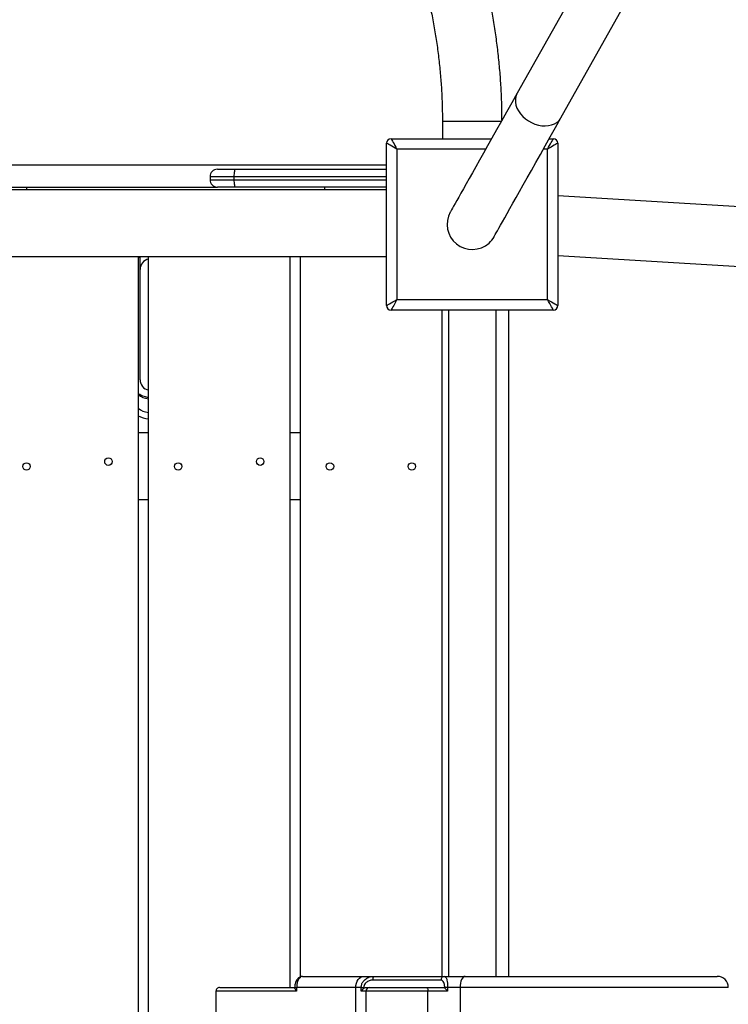
# Model space of a CAD drawing. Units: millimetres. Extents: x 3423 to 12931, y 8845 to 16445.
# Drawn here: x 7959 to 8435, y 13552 to 14213 of the extents above; entities that cross this region are included whole.
import ezdxf

# ---------------------------------------------------------------- set-up
doc = ezdxf.new("R2010")
doc.units = ezdxf.units.MM
doc.header["$PDSIZE"] = -1
doc.layers.get('0').update_dxf_attribs({"color": 1})
doc.layers.add('TIPTAP', color=6, linetype='Continuous')
doc.layers.add('TIPTAP_DIM', color=9, linetype='Continuous')
doc.styles.get("Standard").update_dxf_attribs({"font": 'arial.ttf'})
doc.dimstyles.new('tip', dxfattribs={"dimscale": 100, "dimtxt": 1, "dimasz": 1, "dimexe": 1, "dimexo": 1, "dimgap": 1, "dimtad": 1, "dimdec": 0, "dimtxsty": 'Standard', "dimblk": 'OBLIQUE', "dimcen": 2.5, "dimdle": 1, "dimadec": 0, "dimazin": 0, "dimtfac": 1, "dimtdec": 0, "dimtmove": 0, "dimatfit": 3, "dimldrblk": 'OBLIQUE', "dimfxl": 0, "dimarcsym": 0})

# ---------------------------------------------------------------- blocks, each defined once
blk = doc.blocks.new('NW103 W MF_top')
at = {"layer": 'TIPTAP'}
for p, q in [((1071.07, 892.64), (857.64, 512.99)), ((887.01, 496.48), (1099.17, 873.84)), ((807.5, 494), (807.5, 482.5)), ((827.5, 494), (807.5, 494)), ((846.96, 494), (827.5, 494)), ((770, 370.5), (770, 479.5)), ((773, 482.5), (840.5, 482.5)), ((879.16, 482.5), (882, 482.5)), ((885, 479.5), (885, 370.5)), ((777, 475.5), (777, 374.5)), ((836.56, 475.5), (777, 475.5)), ((878, 475.5), (875.22, 475.5)), ((878, 374.5), (878, 475.5)), ((37, 465), (770, 465)), ((667.56, 457), (651.5, 457)), ((651.5, 457), (651.5, 455)), ((656.5, 462), (668.55, 462)), ((667.56, 457), (667.56, 455)), ((770, 457), (667.56, 457)), ((668.55, 462), (770, 462)), ((150.5, 450), (656.5, 450)), ((528.5, 448.5), (528.5, 450)), ((651.5, 455), (667.56, 455)), ((668.55, 450), (656.5, 450)), ((667.56, 455), (770, 455)), ((770, 450), (668.55, 450)), ((728.5, 448.5), (728.5, 450)), ((37, 448.5), (770, 448.5)), ((2443.8, 348.64), (885, 444.17)), ((37, 403.5), (770, 403.5)), ((508.3, 403.5), (603.3, 403.5)), ((603.3, 403.5), (603.3, -403.5)), ((604.56, 394.81), (604.56, 403.43)), ((610.15, -403.5), (610.15, 403.5)), ((610.15, 403.5), (705.15, 403.5)), ((705.15, 403.5), (705.15, -87.3)), ((712, 403.5), (712, -80.17)), ((712, 403.5), (770, 403.5)), ((885, 404.17), (2443.79, 308.64)), ((604.56, 320.64), (604.56, 394.81)), ((777, 374.5), (878, 374.5)), ((882, 367.5), (773, 367.5)), ((807, 367.5), (807, -79.8)), ((811.5, 367.5), (811.5, -79.8)), ((843.5, -79.8), (843.5, 367.5)), ((852, -79.8), (852, 367.5)), ((610.15, 285), (603.3, 285)), ((712, 285), (705.15, 285)), ((610.15, 240), (603.3, 240)), ((712, 240), (705.15, 240)), ((754.79, -79.8), (761.41, -79.8)), ((808.64, -79.8), (822.78, -79.8)), ((655.47, -89.8), (655.47, -107.3)), ((708.36, -87.3), (708.36, -87.54)), ((708.36, -87.3), (709.64, -87.3)), ((709.64, -87.3), (709.64, -89.8)), ((749.35, -109.8), (749.35, -87.3)), ((753, -87.3), (749.35, -87.3)), ((753, -89.8), (753, -87.3)), ((753, -87.3), (754.7, -87.3)), ((756.2, -89.8), (753, -89.8)), ((754.7, -87.3), (754.7, -87.85)), ((756.2, -89.8), (756.2, -107.3)), ((756.57, -87.3), (758.7, -87.3)), ((796.75, -87.3), (808.45, -87.3)), ((797.78, -107.3), (797.78, -89.8)), ((811.02, -89.8), (797.78, -89.8)), ((811.02, -87.3), (809.05, -87.3)), ((809.05, -87.63), (809.05, -87.3)), ((811.02, -87.3), (811.02, -89.8)), ((819.38, -87.3), (811.02, -87.3)), ((819.38, -87.3), (819.38, -109.8))]:
    blk.add_line(p, q, dxfattribs=at)
at = {"layer": 'TIPTAP', "flags": 128}
for points in [[(857.64, 512.99), (853.99, 506.5), (850.47, 500.24), (847.09, 494.23), (843.85, 488.47), (840.76, 482.97), (837.82, 477.74), (835.03, 472.77), (832.39, 468.08), (829.91, 463.67), (827.59, 459.54), (825.43, 455.7), (823.43, 452.15), (821.61, 448.9), (819.95, 445.95), (818.46, 443.3), (817.14, 440.96), (816, 438.92), (815.03, 437.19), (814.23, 435.78), (813.61, 434.68), (813.17, 433.89), (812.9, 433.42), (812.81, 433.26)], [(857.64, 512.99), (857.41, 512.56), (856.77, 510.85), (856.45, 509.01), (856.48, 507.08), (856.84, 505.1), (857.54, 503.11), (858.54, 501.16), (859.85, 499.28), (861.42, 497.52), (863.22, 495.91), (865.21, 494.49), (867.36, 493.29), (869.61, 492.33), (871.92, 491.64), (874.24, 491.23), (876.52, 491.1), (878.71, 491.27), (880.76, 491.72), (882.63, 492.45), (884.29, 493.44)], [(842.19, 416.74), (842.28, 416.9), (842.54, 417.37), (842.99, 418.16), (843.61, 419.26), (844.4, 420.68), (845.37, 422.41), (846.52, 424.44), (847.83, 426.79), (849.32, 429.43), (850.98, 432.39), (852.81, 435.64), (854.8, 439.18), (856.96, 443.02), (859.28, 447.15), (861.76, 451.56), (864.4, 456.25), (867.19, 461.22), (870.14, 466.46), (873.23, 471.96), (876.47, 477.71), (879.84, 483.72), (883.36, 489.98), (887.01, 496.48)], [(777, 475.5), (775.78, 476.19), (774.61, 476.87), (773.5, 477.5), (772.5, 478.07), (771.64, 478.56), (770.94, 478.96), (770.42, 479.26), (770.11, 479.44), (770, 479.5)], [(773, 482.5), (773.06, 482.39), (773.24, 482.08), (773.54, 481.56), (773.94, 480.86), (774.43, 480), (775, 479), (775.63, 477.89), (776.31, 476.72), (777, 475.5)], [(878, 475.5), (878.69, 476.72), (879.37, 477.89), (880, 479), (880.57, 480), (881.06, 480.86), (881.46, 481.56), (881.76, 482.08), (881.94, 482.39), (882, 482.5)], [(885, 479.5), (884.89, 479.44), (884.58, 479.26), (884.06, 478.96), (883.36, 478.56), (882.5, 478.07), (881.5, 477.5), (880.39, 476.87), (879.22, 476.19), (878, 475.5)], [(668.55, 462), (668.35, 461.9), (668.17, 461.62), (668, 461.16), (667.85, 460.54), (667.73, 459.78), (667.64, 458.91), (667.58, 457.98), (667.56, 457)], [(667.56, 455), (667.58, 454.02), (667.64, 453.09), (667.73, 452.22), (667.85, 451.46), (668, 450.84), (668.17, 450.38), (668.35, 450.1), (668.55, 450)], [(770, 370.5), (770.13, 370.58), (770.53, 370.8), (771.18, 371.17), (772.05, 371.67), (773.11, 372.28), (774.32, 372.97), (775.63, 373.72), (777, 374.5)], [(777, 374.5), (776.22, 373.13), (775.47, 371.82), (774.78, 370.61), (774.17, 369.55), (773.67, 368.68), (773.3, 368.03), (773.08, 367.63), (773, 367.5)], [(878, 374.5), (879.37, 373.72), (880.68, 372.97), (881.89, 372.28), (882.95, 371.67), (883.82, 371.17), (884.47, 370.8), (884.87, 370.58), (885, 370.5)], [(882, 367.5), (881.92, 367.63), (881.7, 368.03), (881.33, 368.68), (880.83, 369.55), (880.22, 370.61), (879.53, 371.82), (878.78, 373.13), (878, 374.5)], [(749.35, -87.3), (749.46, -85.84), (749.77, -84.43), (750.27, -83.14), (750.94, -82), (751.77, -81.07), (752.71, -80.37), (753.73, -79.95), (754.79, -79.8)], [(822.78, -79.8), (822.12, -79.95), (821.48, -80.37), (820.89, -81.07), (820.37, -82), (819.95, -83.14), (819.64, -84.43), (819.44, -85.84), (819.38, -87.3)], [(796.75, -87.3), (796.95, -87.35), (797.15, -87.49), (797.32, -87.73), (797.48, -88.04), (797.61, -88.41), (797.7, -88.85), (797.76, -89.32), (797.78, -89.8)]]:
    blk.add_lwpolyline(points, dxfattribs=at)
at = {"layer": 'TIPTAP'}
for centre in [(528.3, 262.5), (583.3, 265.73), (630.15, 262.5), (685.15, 265.73), (732, 262.5), (787, 262.5)]:
    blk.add_circle(centre, 2.5, dxfattribs=at)
for centre, radius, start, end in [((878.75, 501.15), 9.49, 305.67949, 330.53084), ((773, 479.5), 3, 90, 180), ((882, 479.5), 3, 0, 90), ((656.5, 457), 5, 90, 180), ((656.5, 455), 5, 180, 270), ((827.5, 425), 16.85, 150.6555, 311.97842), ((827.5, 425), 16.85, 311.97842, 330.6555), ((611.56, 394.81), 7, 101.61808, 180), ((773, 370.5), 3, 180, 270), ((882, 370.5), 3, 270, 0), ((611.56, 320.64), 7, 180, 258.38192), ((611.32, 320.02), 12.18, 228.82255, 264.50269), ((611.39, 311.01), 12.36, 229.10252, 264.22188), ((611.66, 311.7), 17.33, 241.15164, 264.99504), ((763.62, -81.72), 2.93, 139.11739, 191.45265), ((808.81, -82.15), 2.36, 94.1788, 183.645), ((991.91, -87.3), 7.5, 0.06377, 89.9991), ((657.97, -89.8), 2.5, 90.22592, 180.43063), ((758.7, -89.8), 2.5, 90.05196, 180.04853)]:
    blk.add_arc(centre, radius, start, end, dxfattribs=at)
for points, knots in [([(847.49, 494.95), (847.48, 496.67), (847.46, 502.15), (847.18, 511.41), (846.54, 522.71), (845.58, 533.98), (844.31, 545.22), (842.73, 556.42), (840.84, 567.57), (838.64, 578.67), (836.13, 589.7), (833.31, 600.65), (830.2, 611.52), (826.78, 622.3), (823.06, 632.98), (819.04, 643.55), (814.74, 654.01), (810.14, 664.34), (805.26, 674.53), (800.1, 684.59), (794.65, 694.5), (788.94, 704.25), (782.96, 713.84), (776.71, 723.25), (770.2, 732.49), (763.44, 741.54), (756.43, 750.39), (749.18, 759.05), (741.68, 767.5), (733.96, 775.74), (726.01, 783.76), (717.84, 791.55), (709.45, 799.11), (700.86, 806.43), (692.07, 813.5), (683.09, 820.33), (673.92, 826.91), (664.57, 833.22), (655.04, 839.27), (645.36, 845.05), (635.51, 850.56), (625.52, 855.78), (616.42, 860.23), (610.62, 862.87), (608.24, 863.95)], [0, 0, 0, 0, 0.011082, 0.035384, 0.059687, 0.08399, 0.108293, 0.132596, 0.156899, 0.181202, 0.205505, 0.229808, 0.25411, 0.278413, 0.302715, 0.327018, 0.35132, 0.375622, 0.399924, 0.424226, 0.448528, 0.472829, 0.497131, 0.521432, 0.545733, 0.570034, 0.594335, 0.618635, 0.642935, 0.667235, 0.691535, 0.715835, 0.740135, 0.764434, 0.788733, 0.813032, 0.837331, 0.861629, 0.885928, 0.910226, 0.934524, 0.958822, 0.98312, 1, 1, 1, 1]), ([(591.91, 827.43), (593.58, 826.68), (598.49, 824.46), (606.56, 820.54), (616.05, 815.61), (625.39, 810.39), (634.58, 804.89), (643.61, 799.13), (652.46, 793.1), (661.13, 786.82), (669.61, 780.28), (677.89, 773.49), (685.98, 766.46), (693.85, 759.2), (701.51, 751.71), (708.95, 743.99), (716.16, 736.06), (723.13, 727.92), (729.86, 719.57), (736.34, 711.03), (742.57, 702.3), (748.54, 693.4), (754.25, 684.32), (759.69, 675.07), (764.85, 665.67), (769.74, 656.12), (774.35, 646.43), (778.67, 636.61), (782.7, 626.66), (786.44, 616.6), (789.88, 606.44), (793.03, 596.17), (795.87, 585.82), (798.4, 575.39), (800.63, 564.89), (802.56, 554.32), (804.17, 543.71), (805.47, 533.05), (806.45, 522.36), (807.12, 511.64), (807.45, 502.18), (807.49, 496.3), (807.5, 494)], [0, 0, 0, 0, 0.013087, 0.038629, 0.064172, 0.089715, 0.115258, 0.1408, 0.166342, 0.191884, 0.217426, 0.242967, 0.268508, 0.294049, 0.31959, 0.34513, 0.37067, 0.39621, 0.42175, 0.447289, 0.472828, 0.498367, 0.523906, 0.549444, 0.574982, 0.60052, 0.626057, 0.651595, 0.677132, 0.702669, 0.728206, 0.753743, 0.779279, 0.804815, 0.830352, 0.855888, 0.881424, 0.90696, 0.932496, 0.958031, 0.983567, 1, 1, 1, 1]), ([(603.3, 402.54), (603.38, 402.61), (603.75, 402.96), (604.26, 403.26), (604.66, 403.5)], [0, 0, 0, 0, 0.21336, 1, 1, 1, 1]), ([(610.15, 308.79), (609.75, 308.84), (608.74, 308.96), (607.21, 309.36), (605.64, 309.97), (604.3, 310.68), (603.62, 311.23), (603.3, 311.48)], [0, 0, 0, 0, 0.147531, 0.369469, 0.590391, 0.810277, 1, 1, 1, 1]), ([(713.6, -79.84), (713.32, -79.84), (712.7, -79.85), (711.77, -80.21), (710.86, -80.81), (710.06, -81.64), (709.38, -82.71), (708.84, -84), (708.5, -85.44), (708.35, -86.57), (708.38, -87.2), (708.38, -87.3)], [0, 0, 0, 0, 0.084486, 0.195047, 0.30842, 0.426436, 0.556317, 0.692805, 0.831305, 0.970681, 1, 1, 1, 1]), ([(713.61, -79.8), (713.17, -79.89), (712.28, -80.05), (711.09, -81.35), (710.18, -83.25), (709.7, -85.36), (709.65, -86.75), (709.64, -87.3)], [0, 0, 0, 0, 0.2147538, 0.429422, 0.6443928, 0.8594489, 1, 1, 1, 1]), ([(713.61, -79.8), (714.1, -79.8), (715.79, -79.8), (718.36, -79.8), (721.05, -79.8), (723.3, -79.8), (725.79, -79.8), (728.13, -79.8), (730, -79.8), (731.14, -79.8), (732.2, -79.8), (733.66, -79.8), (735.7, -79.8), (738.93, -79.8), (743.46, -79.8), (748.9, -79.8), (752.82, -79.8), (754.79, -79.8)], [0, 0, 0, 0, 0.017983, 0.062631, 0.107391, 0.151635, 0.195912, 0.281941, 0.368409, 0.454854, 0.524161, 0.593785, 0.662968, 0.731668, 0.820935, 0.910478, 1, 1, 1, 1]), ([(753, -87.3), (753.02, -86.93), (753.07, -85.87), (753.68, -84.1), (755.13, -82.1), (756.8, -80.96), (758.93, -80.04), (760.27, -79.91), (761.41, -79.8)], [0, 0, 0, 0, 0.090275, 0.254282, 0.441881, 0.678138, 0.728302, 1, 1, 1, 1]), ([(760.75, -82.3), (759.95, -82.38), (758.33, -82.54), (756.39, -83.71), (755.22, -85.15), (754.75, -86.34), (754.71, -87.05), (754.7, -87.3)], [0, 0, 0, 0, 0.280454, 0.571873, 0.757206, 0.914494, 1, 1, 1, 1]), ([(806.46, -82.3), (805.36, -82.3), (802.77, -82.3), (797.85, -82.3), (791.73, -82.3), (784.7, -82.3), (776.83, -82.3), (768.74, -82.3), (763.24, -82.3), (760.75, -82.3)], [0, 0, 0, 0, 0.109779, 0.256968, 0.404696, 0.551841, 0.710051, 0.868299, 1, 1, 1, 1]), ([(761.41, -79.8), (763.57, -79.8), (767.89, -79.8), (774.21, -79.8), (780.36, -79.8), (786.18, -79.8), (791.56, -79.8), (796.53, -79.8), (801.08, -79.8), (805.19, -79.8), (807.5, -79.8), (808.64, -79.8)], [0, 0, 0, 0, 0.110281, 0.220556, 0.334081, 0.447598, 0.556377, 0.665147, 0.777798, 0.890473, 1, 1, 1, 1]), ([(809.05, -87.3), (809.05, -87.17), (809.04, -86.49), (808.89, -85.28), (808.42, -83.79), (807.61, -82.57), (806.86, -82.4), (806.46, -82.3)], [0, 0, 0, 0, 0.047827, 0.246275, 0.441866, 0.702784, 1, 1, 1, 1]), ([(808.64, -79.8), (808.96, -79.89), (809.36, -79.99), (810, -80.83), (810.51, -82.04), (810.9, -84.28), (811.01, -86.08), (811.02, -87.1), (811.02, -87.3)], [0, 0, 0, 0, 0.233658, 0.292085, 0.550081, 0.747571, 0.950834, 1, 1, 1, 1]), ([(822.78, -79.8), (826.28, -79.8), (833.27, -79.8), (844.07, -79.8), (855.08, -79.8), (866.21, -79.8), (877.38, -79.8), (887.37, -79.8), (896.21, -79.8), (903.91, -79.8), (911, -79.8), (917.42, -79.8), (922.57, -79.8), (927, -79.8), (930.79, -79.8), (934.36, -79.8), (937.73, -79.8), (940.85, -79.8), (944.73, -79.8), (949.17, -79.8), (955.11, -79.8), (961.5, -79.8), (968.11, -79.8), (974.08, -79.8), (979.61, -79.8), (984.51, -79.8), (988.07, -79.8), (990.37, -79.8), (991.67, -79.8), (991.8, -79.8), (991.86, -79.8)], [0, 0, 0, 0, 0.040069, 0.080138, 0.120525, 0.160913, 0.200391, 0.23987, 0.266583, 0.293301, 0.319935, 0.339425, 0.35932, 0.373648, 0.388446, 0.405864, 0.423316, 0.441316, 0.459322, 0.494357, 0.529498, 0.588499, 0.647546, 0.706576, 0.766598, 0.826632, 0.88661, 0.925539, 0.964456, 1, 1, 1, 1]), ([(709.64, -89.8), (708.74, -89.8), (706.82, -89.8), (703.77, -89.8), (700.99, -89.8), (697.66, -89.8), (693.62, -89.8), (688.61, -89.8), (683.35, -89.8), (678.2, -89.8), (673.36, -89.8), (669.58, -89.8), (666.44, -89.8), (664.17, -89.8), (662.22, -89.8), (660.74, -89.8), (659.64, -89.8), (658.63, -89.8), (657.69, -89.8), (656.57, -89.8), (655.63, -89.8), (655.6, -89.8), (655.59, -89.8)], [0, 0, 0, 0, 0.0385222, 0.0828847, 0.1168511, 0.1513228, 0.2211907, 0.2910813, 0.3666306, 0.4430669, 0.4997169, 0.5578251, 0.5921951, 0.6272583, 0.6542598, 0.6822803, 0.7071529, 0.7325989, 0.7736973, 0.815196, 0.9078555, 1, 1, 1, 1]), ([(658.09, -87.3), (658.1, -87.3), (658.13, -87.3), (659.02, -87.3), (660.07, -87.3), (661.09, -87.3), (662.25, -87.3), (663.8, -87.3), (665.35, -87.3), (667.25, -87.3), (670, -87.3), (673.39, -87.3), (677.85, -87.3), (682.69, -87.3), (687.78, -87.3), (692.71, -87.3), (696.87, -87.3), (700.38, -87.3), (702.95, -87.3), (705.3, -87.3), (707.04, -87.3), (708.04, -87.3), (708.36, -87.3)], [0, 0, 0, 0, 0.094097, 0.18962, 0.230794, 0.271933, 0.316108, 0.338654, 0.361282, 0.393363, 0.42552, 0.481569, 0.537674, 0.615174, 0.692902, 0.768739, 0.844547, 0.885463, 0.926295, 0.955983, 0.985615, 1, 1, 1, 1]), ([(709.64, -89.8), (709.63, -89.8), (709.44, -89.55), (709.01, -88.96), (708.57, -88.21), (708.36, -87.7), (708.38, -87.57), (708.38, -87.54)], [0, 0, 0, 0, 0.004519, 0.288251, 0.673832, 0.932632, 1, 1, 1, 1]), ([(749.35, -87.3), (747.27, -87.3), (743.09, -87.3), (737.31, -87.3), (732.44, -87.3), (728.89, -87.3), (726.57, -87.3), (724.9, -87.3), (723.77, -87.3), (722.69, -87.3), (721.02, -87.3), (718.94, -87.3), (716.78, -87.3), (715.01, -87.3), (713.02, -87.3), (711.21, -87.3), (709.99, -87.3), (709.64, -87.3)], [0, 0, 0, 0, 0.097291, 0.19461, 0.291641, 0.369602, 0.44809, 0.527027, 0.605608, 0.686257, 0.766918, 0.847144, 0.884657, 0.922135, 0.954498, 0.986745, 1, 1, 1, 1]), ([(754.7, -87.85), (754.37, -88.1), (753.63, -88.68), (753.18, -89.4), (753, -89.8), (753, -89.8)], [0, 0, 0, 0, 0.437892, 0.994578, 1, 1, 1, 1]), ([(754.7, -87.85), (755.07, -87.65), (755.67, -87.35), (756.33, -87.32), (756.57, -87.3)], [0, 0, 0, 0, 0.634409, 1, 1, 1, 1]), ([(797.78, -89.8), (794.38, -89.8), (790.08, -89.8), (784.73, -89.8), (782.12, -89.8), (779.69, -89.8), (777.47, -89.8), (775.3, -89.8), (772.93, -89.8), (770.46, -89.8), (767.44, -89.8), (764.36, -89.8), (761.61, -89.8), (759.62, -89.8), (758.25, -89.8), (757.23, -89.8), (756.59, -89.8), (756.33, -89.8), (756.2, -89.8)], [0, 0, 0, 0, 0.155663, 0.196825, 0.23792, 0.26893, 0.299863, 0.331246, 0.362685, 0.408854, 0.455119, 0.533361, 0.611686, 0.68192, 0.752447, 0.82287, 0.911409, 1, 1, 1, 1]), ([(758.7, -87.3), (758.83, -87.3), (759.08, -87.3), (759.7, -87.3), (760.67, -87.3), (761.97, -87.3), (763.84, -87.3), (766.4, -87.3), (769.23, -87.3), (771.95, -87.3), (774.08, -87.3), (776.08, -87.3), (777.84, -87.3), (779.66, -87.3), (781.75, -87.3), (784.1, -87.3), (789.25, -87.3), (793.42, -87.3), (796.75, -87.3)], [0, 0, 0, 0, 0.093299, 0.186543, 0.258222, 0.329998, 0.401473, 0.479406, 0.557252, 0.601188, 0.645021, 0.672438, 0.699795, 0.726954, 0.754196, 0.795239, 0.836353, 1, 1, 1, 1]), ([(808.45, -87.3), (808.61, -87.33), (808.82, -87.37), (809, -87.57), (809.05, -87.63)], [0, 0, 0, 0, 0.721181, 1, 1, 1, 1]), ([(809.05, -87.63), (809.21, -87.81), (809.57, -88.22), (810.28, -89.01), (810.8, -89.57), (811.02, -89.8), (811.02, -89.8)], [0, 0, 0, 0, 0.3059473, 0.7158058, 0.9952713, 1, 1, 1, 1]), ([(999.34, -87.3), (999.3, -87.3), (999.19, -87.3), (997.87, -87.3), (995.48, -87.3), (991.86, -87.3), (986.97, -87.3), (981.39, -87.3), (975.29, -87.3), (968.45, -87.3), (961.83, -87.3), (955.66, -87.3), (951, -87.3), (946.86, -87.3), (943.38, -87.3), (939.55, -87.3), (935.3, -87.3), (930.56, -87.3), (925.03, -87.3), (918.66, -87.3), (911.38, -87.3), (903.72, -87.3), (895.78, -87.3), (886.53, -87.3), (875.95, -87.3), (864.2, -87.3), (852.68, -87.3), (841.39, -87.3), (830.25, -87.3), (823, -87.3), (819.38, -87.3)], [0, 0, 0, 0, 0.033083, 0.072828, 0.112584, 0.169738, 0.226944, 0.284138, 0.342306, 0.400493, 0.458632, 0.493212, 0.527878, 0.546548, 0.565213, 0.584298, 0.603352, 0.621152, 0.639506, 0.66168, 0.684443, 0.710482, 0.736594, 0.7627, 0.802759, 0.842817, 0.881964, 0.921109, 0.960555, 1, 1, 1, 1])]:
    blk.add_open_spline(points, degree=3, knots=knots, dxfattribs=at)
blk = doc.blocks.new('_Oblique')
at = {"color": 0, "linetype": 'ByBlock', "lineweight": -2}
blk.add_line((-0.5, -0.5), (0.5, 0.5), dxfattribs=at)
blk = doc.blocks.new('*D27')
at = {"layer": 'Defpoints', "color": 0}
for p in [(4215.08, 13649.78), (12830.62, 13226.55), (4215.08, 8945.28)]:
    blk.add_point(p, dxfattribs=at)
at = {"layer": 'TIPTAP_DIM', "color": 0, "lineweight": -2}
for p, q in [((4215.08, 13549.78), (4215.08, 8845.28)), ((12830.62, 13126.55), (12830.62, 8845.28)), ((12930.62, 8945.28), (4115.08, 8945.28))]:
    blk.add_line(p, q, dxfattribs=at)
at = {"layer": 'TIPTAP_DIM', "color": 0, "lineweight": -2, "xscale": 100, "yscale": 100, "zscale": 100, "rotation": 180}
blk.add_blockref('_Oblique', (4215.08, 8945.28), dxfattribs=at)
at = {"layer": 'TIPTAP_DIM', "color": 0, "lineweight": -2, "xscale": 100, "yscale": 100, "zscale": 100}
blk.add_blockref('_Oblique', (12830.62, 8945.28), dxfattribs=at)
at = {"layer": 'TIPTAP_DIM', "color": 0, "insert": (8522.85, 9096.33), "char_height": 100, "attachment_point": 5}
blk.add_mtext('8616', dxfattribs=at)

msp = doc.modelspace()

# ---------------------------------------------------------------- block references
at = {"layer": 'TIPTAP_DIM'}
msp.add_blockref('NW103 W MF_top', (7435.71, 13650.78), dxfattribs=at)

# ---------------------------------------------------------------- dimensions: what is measured, and where the dimension line sits
dim = msp.add_linear_dim(base=(4215.08, 8945.28), p1=(12830.62, 13226.55), p2=(4215.08, 13649.78), dimstyle='tip', override={"dimlfac": 1}, dxfattribs=at)
dim.commit()
dim.dimension.update_dxf_attribs({"geometry": '*D27', "text_midpoint": (8522.85, 9096.33)})

doc.saveas('drawing.dxf')
